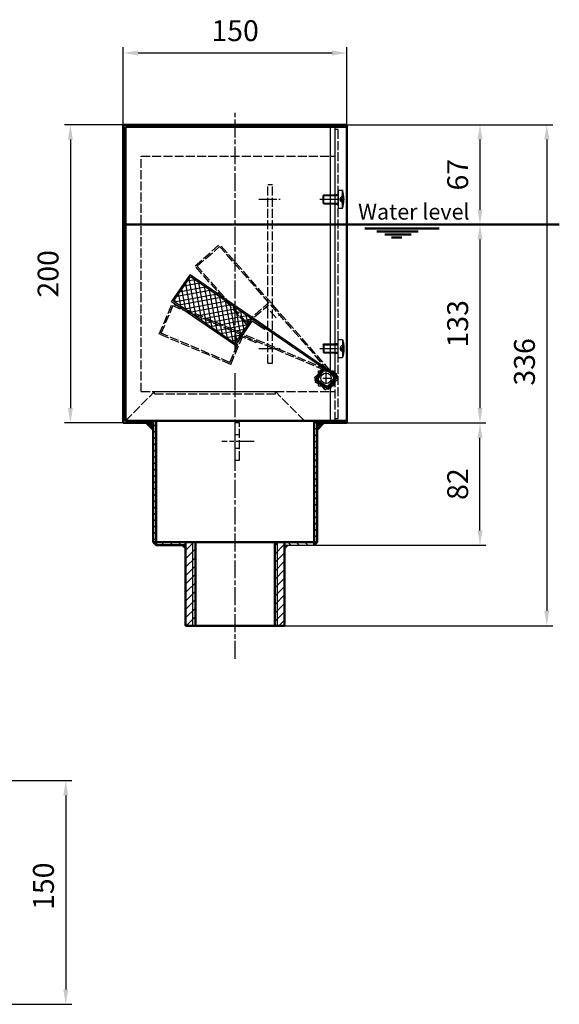
# Model space of a CAD drawing. Units: millimetres. Extents: x 1391 to 2213, y 1977 to 2706.
# Drawn here: x 1851 to 2213, y 1993 to 2653 of the extents above; entities that cross this region are included whole.
import ezdxf

# ---------------------------------------------------------------- set-up
doc = ezdxf.new("R2010")
doc.units = ezdxf.units.MM
doc.header["$LTSCALE"] = 2
for name, pattern in [('AM_ISO02W050', [7.5, 6, -1.5]), ('AM_ISO02W050x2', [3.75, 3, -0.75]), ('AM_ISO08W050', [18, 12, -1.5, 3, -1.5]), ('AM_ISO08W050x2', [9, 6, -0.75, 1.5, -0.75])]:
    doc.linetypes.add(name, pattern=pattern)
for name, color, linetype in [('10', 7, 'Continuous'), ('13', 7, 'Continuous'), ('210', 7, 'Continuous'), ('5', 7, 'Continuous'), ('60', 7, 'Continuous'), ('70', 7, 'Continuous')]:
    doc.layers.add(name, color=color, linetype=linetype)
for name, color, linetype, lineweight in [('AM_0 ( Kontur 0.5 )', 7, 'Continuous', 50), ('AM_3 ( Verdeckt )', 6, 'AM_ISO02W050', 25), ('AM_5 ( Bemassung)', 3, 'Continuous', 25), ('AM_7 (Mittellinie)', 4, 'AM_ISO08W050', 25)]:
    doc.layers.add(name, color=color, linetype=linetype, lineweight=lineweight)
doc.styles.get("Standard").update_dxf_attribs({"font": 'ARIALUNI.TTF'})
doc.dimstyles.new('BENUTZERDEFINIERTE NORM$0', dxfattribs={"dimtxt": 3.5, "dimasz": 2.5, "dimexe": 1, "dimexo": 0, "dimgap": 1.5, "dimtad": 1, "dimdsep": 46, "dimtxsty": 'STANDARD', "dimcen": 0, "dimclrd": 256, "dimclre": 256, "dimclrt": 6, "dimadec": 0, "dimazin": 2, "dimtp": 0.1, "dimtm": 0.1, "dimtfac": 0.71, "dimtmove": 0, "dimatfit": 3, "dimfxl": 1, "dimlwd": -1, "dimlwe": -1, "dimarcsym": 0})

# ---------------------------------------------------------------- blocks, each defined once
blk = doc.blocks.new('*D28')
at = {"layer": 'AM_5 ( Bemassung)', "transparency": 16777216}
for p, q in [((1920.53, 2582.51), (1920.53, 2634.59)), ((2070.53, 2582.51), (2070.53, 2634.59)), ((2060.53, 2630.59), (1930.53, 2630.59))]:
    blk.add_line(p, q, dxfattribs=at)
for points in [[(1930.53, 2632.25), (1930.53, 2628.92), (1920.53, 2630.59)], [(2060.53, 2632.25), (2060.53, 2628.92), (2070.53, 2630.59)]]:
    blk.add_solid(points, dxfattribs=at)
at = {"layer": 'Defpoints', "color": 0, "transparency": 16777216}
for p in [(1920.53, 2630.59), (1920.53, 2582.51), (2070.53, 2582.51)]:
    blk.add_point(p, dxfattribs=at)
at = {"layer": 'AM_5 ( Bemassung)', "color": 6, "transparency": 16777216, "insert": (1995.53, 2643.74), "char_height": 14, "attachment_point": 5}
blk.add_mtext('150', dxfattribs=at)
blk = doc.blocks.new('*D29')
at = {"layer": 'AM_5 ( Bemassung)', "transparency": 16777216}
for p, q in [((1920.53, 2582.51), (1881.1, 2582.51)), ((1885.1, 2572.51), (1885.1, 2392.51)), ((1920.53, 2382.51), (1881.1, 2382.51))]:
    blk.add_line(p, q, dxfattribs=at)
for points in [[(1883.44, 2572.51), (1886.77, 2572.51), (1885.1, 2582.51)], [(1883.44, 2392.51), (1886.77, 2392.51), (1885.1, 2382.51)]]:
    blk.add_solid(points, dxfattribs=at)
at = {"layer": 'Defpoints', "color": 0, "transparency": 16777216}
for p in [(1920.53, 2582.51), (1885.1, 2382.51), (1920.53, 2382.51)]:
    blk.add_point(p, dxfattribs=at)
at = {"layer": 'AM_5 ( Bemassung)', "color": 6, "transparency": 16777216, "insert": (1871.95, 2482.51), "char_height": 14, "attachment_point": 5, "rotation": 90}
blk.add_mtext('200', dxfattribs=at)
blk = doc.blocks.new('*D25')
at = {"layer": 'AM_5 ( Bemassung)', "transparency": 16777216}
for p, q in [((1786.7, 2142.71), (1886.01, 2142.71)), ((1882.01, 2132.71), (1882.01, 2002.71)), ((1786.7, 1992.71), (1886.01, 1992.71))]:
    blk.add_line(p, q, dxfattribs=at)
for points in [[(1880.35, 2132.71), (1883.68, 2132.71), (1882.01, 2142.71)], [(1880.35, 2002.71), (1883.68, 2002.71), (1882.01, 1992.71)]]:
    blk.add_solid(points, dxfattribs=at)
at = {"layer": 'Defpoints', "color": 0, "transparency": 16777216}
for p in [(1786.7, 2142.71), (1786.7, 1992.71), (1882.01, 1992.71)]:
    blk.add_point(p, dxfattribs=at)
at = {"layer": 'AM_5 ( Bemassung)', "color": 6, "transparency": 16777216, "insert": (1868.86, 2071.88), "char_height": 14, "attachment_point": 5, "rotation": 90}
blk.add_mtext('150', dxfattribs=at)
blk = doc.blocks.new('*D26')
at = {"layer": 'AM_5 ( Bemassung)', "transparency": 16777216}
for p, q in [((2070.53, 2582.51), (2208.47, 2582.51)), ((2204.47, 2572.51), (2204.47, 2256.51)), ((2028.68, 2246.51), (2208.47, 2246.51))]:
    blk.add_line(p, q, dxfattribs=at)
for points in [[(2202.8, 2572.51), (2206.14, 2572.51), (2204.47, 2582.51)], [(2202.8, 2256.51), (2206.14, 2256.51), (2204.47, 2246.51)]]:
    blk.add_solid(points, dxfattribs=at)
at = {"layer": 'Defpoints', "color": 0, "transparency": 16777216}
for p in [(2070.53, 2582.51), (2028.68, 2246.51), (2204.47, 2246.51)]:
    blk.add_point(p, dxfattribs=at)
at = {"layer": 'AM_5 ( Bemassung)', "color": 6, "transparency": 16777216, "insert": (2191.32, 2423.46), "char_height": 14, "attachment_point": 5, "rotation": 90}
blk.add_mtext('336', dxfattribs=at)
blk = doc.blocks.new('*D27')
at = {"layer": 'AM_5 ( Bemassung)', "transparency": 16777216}
for p, q in [((2070.53, 2382.51), (2163.7, 2382.51)), ((2159.7, 2310.51), (2159.7, 2372.51)), ((2028.68, 2300.51), (2163.7, 2300.51))]:
    blk.add_line(p, q, dxfattribs=at)
for points in [[(2158.03, 2372.51), (2161.37, 2372.51), (2159.7, 2382.51)], [(2158.03, 2310.51), (2161.37, 2310.51), (2159.7, 2300.51)]]:
    blk.add_solid(points, dxfattribs=at)
at = {"layer": 'Defpoints', "color": 0, "transparency": 16777216}
for p in [(2070.53, 2382.51), (2159.7, 2382.51), (2028.68, 2300.51)]:
    blk.add_point(p, dxfattribs=at)
at = {"layer": 'AM_5 ( Bemassung)', "color": 6, "transparency": 16777216, "insert": (2146.55, 2341.51), "char_height": 14, "attachment_point": 5, "rotation": 90}
blk.add_mtext('82', dxfattribs=at)
blk = doc.blocks.new('*X5')
at = {"layer": '70', "color": 1}
for p, q in [((1046.82, 79.45), (1046.89, 79.52)), ((1047.25, 79.52), (1047, 79.27)), ((1047.18, 79.09), (1047.61, 79.52)), ((1047.97, 79.52), (1047.36, 78.91)), ((1047.54, 78.73), (1048.33, 79.52)), ((1048.68, 79.52), (1047.72, 78.55)), ((1047.9, 78.37), (1049.04, 79.52)), ((1049.4, 79.52), (1048.08, 78.19)), ((1048.26, 78.01), (1049.76, 79.52)), ((1050.12, 79.52), (1048.44, 77.83)), ((1048.62, 77.65), (1050.48, 79.52)), ((1050.84, 79.52), (1048.8, 77.47)), ((1048.98, 77.29), (1051.2, 79.52)), ((1051.56, 79.52), (1049.16, 77.11)), ((1049.33, 76.93), (1051.75, 79.35)), ((1051.75, 78.99), (1049.51, 76.75)), ((1049.69, 76.57), (1051.75, 78.63)), ((1051.75, 78.27), (1049.87, 76.4)), ((1050.05, 76.22), (1051.75, 77.91)), ((1051.75, 77.55), (1050.23, 76.04)), ((1050.41, 75.86), (1051.75, 77.19)), ((1051.75, 76.83), (1050.59, 75.68)), ((1050.77, 75.5), (1051.75, 76.47)), ((1051.75, 76.12), (1050.95, 75.32)), ((1051.13, 75.14), (1051.75, 75.76)), ((1051.75, 75.4), (1051.31, 74.96)), ((1051.49, 74.78), (1051.75, 75.04)), ((1051.75, 74.68), (1051.67, 74.6))]:
    blk.add_line(p, q, dxfattribs=at)
blk = doc.blocks.new('*X6')
at = {"layer": '13', "color": 1}
for p, q in [((1059.27, -2.48), (1057.27, -0.48)), ((1062.93, -0.48), (1064.93, -2.48)), ((1070.58, -2.48), (1068.58, -0.48))]:
    blk.add_line(p, q, dxfattribs=at)
blk = doc.blocks.new('*X7')
at = {"layer": '13', "color": 1}
for p, q in [((1073.6, -5.91), (1079.03, -0.48)), ((1080.2, -4.96), (1073.6, -11.56)), ((1073.6, -17.22), (1080.2, -10.62)), ((1080.2, -16.28), (1073.6, -22.88)), ((1073.6, -28.54), (1080.2, -21.94)), ((1080.2, -27.59), (1073.6, -34.19)), ((1073.6, -39.85), (1080.2, -33.25)), ((1080.2, -38.91), (1073.6, -45.51)), ((1073.6, -51.16), (1080.2, -44.56)), ((1080.2, -50.22), (1073.94, -56.48)), ((1079.59, -56.48), (1080.2, -55.88))]:
    blk.add_line(p, q, dxfattribs=at)
blk = doc.blocks.new('*X8')
at = {"layer": '70', "color": 1}
for p, q in [((1071.19, -2.57), (1071.28, -2.48)), ((1071.64, -2.48), (1071.37, -2.75)), ((1071.55, -2.93), (1072, -2.48)), ((1072.36, -2.48), (1071.73, -3.11)), ((1071.91, -3.29), (1072.72, -2.48)), ((1073.08, -2.48), (1072.09, -3.47)), ((1072.27, -3.65), (1073.43, -2.48)), ((1073.6, -2.68), (1072.45, -3.83)), ((1072.63, -4.01), (1073.6, -3.04)), ((1073.6, -3.4), (1072.81, -4.19)), ((1072.99, -4.37), (1073.6, -3.76)), ((1073.6, -4.12), (1073.17, -4.55)), ((1073.35, -4.73), (1073.6, -4.48)), ((1073.6, -4.83), (1073.53, -4.91))]:
    blk.add_line(p, q, dxfattribs=at)
blk = doc.blocks.new('*X9')
at = {"layer": '13', "color": 1}
for p, q in [((1144.12, -2.48), (1142.12, -0.48)), ((1147.78, -0.48), (1149.78, -2.48)), ((1155.44, -2.48), (1153.44, -0.48)), ((1159.09, -0.48), (1159.75, -1.14))]:
    blk.add_line(p, q, dxfattribs=at)
blk = doc.blocks.new('*X10')
at = {"layer": '70', "color": 1}
for p, q in [((1141.07, -3.81), (1139.9, -2.65)), ((1139.9, -3.01), (1140.89, -3.99)), ((1140.71, -4.17), (1139.9, -3.37)), ((1139.9, -3.73), (1140.53, -4.35)), ((1140.35, -4.53), (1139.9, -4.08)), ((1139.9, -4.44), (1140.17, -4.71)), ((1139.99, -4.89), (1139.9, -4.8)), ((1140.1, -2.48), (1141.25, -3.63)), ((1141.43, -3.45), (1140.46, -2.48)), ((1140.81, -2.48), (1141.61, -3.28)), ((1141.79, -3.1), (1141.17, -2.48)), ((1141.53, -2.48), (1141.97, -2.92)), ((1142.15, -2.74), (1141.89, -2.48)), ((1142.25, -2.48), (1142.33, -2.56))]:
    blk.add_line(p, q, dxfattribs=at)
blk = doc.blocks.new('*X11')
at = {"layer": '70', "color": 1}
for p, q in [((1083.14, 173.22), (1072.45, 171.24)), ((1073.53, 172.81), (1077.18, 153.04)), ((1074.85, 174.74), (1079.64, 175.62)), ((1080.68, 150.63), (1075.94, 176.31)), ((1079.04, 176.04), (1084.17, 148.23)), ((1087.67, 145.82), (1082.53, 173.63)), ((1065.81, 160.86), (1093.62, 166)), ((1090.13, 168.4), (1067.64, 164.25)), ((1068.72, 165.82), (1070.19, 157.85)), ((1070.04, 167.75), (1086.63, 170.81)), ((1073.69, 155.44), (1071.12, 169.32)), ((1086.03, 171.23), (1091.16, 143.41)), ((1094.66, 141.01), (1089.52, 168.82)), ((1093.02, 166.42), (1098.15, 138.6)), ((1066.7, 160.25), (1066.31, 162.33)), ((1097.12, 163.59), (1069.3, 158.46)), ((1072.8, 156.05), (1100.61, 161.19)), ((1104.11, 158.78), (1076.29, 153.65)), ((1101.65, 136.2), (1096.51, 164.01)), ((1100, 161.61), (1105.14, 133.79)), ((1108.02, 134.73), (1103.5, 159.2)), ((1079.79, 151.24), (1107.6, 156.38)), ((1111.1, 153.97), (1083.28, 148.84)), ((1106.99, 156.8), (1110.42, 138.23)), ((1112.83, 141.72), (1110.49, 154.39)), ((1113.98, 151.99), (1115.23, 145.22)), ((1086.78, 146.43), (1114.59, 151.57)), ((1117.93, 149.13), (1090.27, 144.03)), ((1093.77, 141.62), (1115.52, 145.64)), ((1117.64, 148.71), (1117.48, 149.58)), ((1113.12, 142.14), (1097.26, 139.22)), ((1100.76, 136.81), (1110.71, 138.65)), ((1108.31, 135.15), (1104.25, 134.4))]:
    blk.add_line(p, q, dxfattribs=at)
blk = doc.blocks.new('*X12')
at = {"layer": '70', "color": 1}
for p, q in [((1161.75, 79.32), (1164.15, 76.92)), ((1164.33, 77.1), (1161.92, 79.52)), ((1162.28, 79.52), (1164.51, 77.28)), ((1164.69, 77.46), (1162.64, 79.52)), ((1163, 79.52), (1164.87, 77.64)), ((1165.05, 77.82), (1163.36, 79.52)), ((1163.72, 79.52), (1165.23, 78)), ((1165.41, 78.18), (1164.07, 79.52)), ((1164.43, 79.52), (1165.59, 78.36)), ((1165.77, 78.54), (1164.79, 79.52)), ((1165.15, 79.52), (1165.95, 78.72)), ((1166.13, 78.9), (1165.51, 79.52)), ((1165.87, 79.52), (1166.31, 79.08)), ((1166.49, 79.26), (1166.23, 79.52)), ((1166.59, 79.52), (1166.67, 79.44)), ((1163.97, 76.74), (1161.75, 78.97)), ((1161.75, 78.61), (1163.79, 76.56)), ((1163.62, 76.38), (1161.75, 78.25)), ((1161.75, 77.89), (1163.44, 76.2)), ((1163.26, 76.02), (1161.75, 77.53)), ((1161.75, 77.17), (1163.08, 75.85)), ((1162.9, 75.67), (1161.75, 76.81)), ((1161.75, 76.45), (1162.72, 75.49)), ((1162.54, 75.31), (1161.75, 76.09)), ((1161.75, 75.73), (1162.36, 75.13)), ((1162.18, 74.95), (1161.75, 75.37)), ((1161.75, 75.02), (1162, 74.77)), ((1161.82, 74.59), (1161.75, 74.66))]:
    blk.add_line(p, q, dxfattribs=at)
blk = doc.blocks.new('*X13')
at = {"layer": '13', "color": 1}
for p, q in [((1159.75, 78.83), (1161.75, 80.83)), ((1161.75, 76.59), (1159.75, 74.59)), ((1159.75, 70.34), (1161.75, 72.34)), ((1161.75, 68.1), (1159.75, 66.1)), ((1159.75, 61.86), (1161.75, 63.86)), ((1161.75, 59.61), (1159.75, 57.61)), ((1159.75, 53.37), (1161.75, 55.37)), ((1161.75, 51.13), (1159.75, 49.13)), ((1159.75, 44.89), (1161.75, 46.89)), ((1161.75, 42.64), (1159.75, 40.64)), ((1159.75, 36.4), (1161.75, 38.4)), ((1161.75, 34.16), (1159.75, 32.16)), ((1159.75, 27.92), (1161.75, 29.92)), ((1161.75, 25.67), (1159.75, 23.67)), ((1159.75, 19.43), (1161.75, 21.43)), ((1161.75, 17.19), (1159.75, 15.19)), ((1159.75, 10.95), (1161.75, 12.95)), ((1161.75, 8.7), (1159.75, 6.7)), ((1159.75, 2.46), (1161.75, 4.46)), ((1161.75, 0.22), (1161.05, -0.48))]:
    blk.add_line(p, q, dxfattribs=at)
blk = doc.blocks.new('*X14')
at = {"layer": '13', "color": 1}
for p, q in [((1051.75, 76.89), (1053.75, 78.89)), ((1053.75, 74.65), (1051.75, 72.65)), ((1051.75, 68.41), (1053.75, 70.41)), ((1053.75, 66.17), (1051.75, 64.17)), ((1051.75, 59.92), (1053.75, 61.92)), ((1053.75, 57.68), (1051.75, 55.68)), ((1051.75, 51.44), (1053.75, 53.44)), ((1053.75, 49.2), (1051.75, 47.2)), ((1051.75, 42.95), (1053.75, 44.95)), ((1053.75, 40.71), (1051.75, 38.71)), ((1051.75, 34.47), (1053.75, 36.47)), ((1053.75, 32.22), (1051.75, 30.22)), ((1051.75, 25.98), (1053.75, 27.98)), ((1053.75, 23.74), (1051.75, 21.74)), ((1051.75, 17.5), (1053.75, 19.5)), ((1053.75, 15.25), (1051.75, 13.25)), ((1051.75, 9.01), (1053.75, 11.01)), ((1053.75, 6.77), (1051.75, 4.77)), ((1051.75, 0.53), (1053.75, 2.53))]:
    blk.add_line(p, q, dxfattribs=at)
blk = doc.blocks.new('*X15')
at = {"layer": '13', "color": 1}
for p, q in [((1133.3, -2.78), (1135.59, -0.48)), ((1139.9, -1.83), (1133.3, -8.43)), ((1133.3, -14.09), (1139.9, -7.49)), ((1139.9, -13.15), (1133.3, -19.75)), ((1133.3, -25.4), (1139.9, -18.8)), ((1139.9, -24.46), (1133.3, -31.06)), ((1133.3, -36.72), (1139.9, -30.12)), ((1139.9, -35.77), (1133.3, -42.37)), ((1133.3, -48.03), (1139.9, -41.43)), ((1139.9, -47.09), (1133.3, -53.69)), ((1136.16, -56.48), (1139.9, -52.74))]:
    blk.add_line(p, q, dxfattribs=at)
blk = doc.blocks.new('*D34')
at = {"layer": 'AM_5 ( Bemassung)', "transparency": 16777216}
for p, q in [((2070.53, 2582.51), (2163.7, 2582.51)), ((2159.7, 2572.51), (2159.7, 2525.51)), ((2070.53, 2515.51), (2163.7, 2515.51))]:
    blk.add_line(p, q, dxfattribs=at)
for points in [[(2158.03, 2572.51), (2161.37, 2572.51), (2159.7, 2582.51)], [(2158.03, 2525.51), (2161.37, 2525.51), (2159.7, 2515.51)]]:
    blk.add_solid(points, dxfattribs=at)
at = {"layer": 'Defpoints', "color": 0, "transparency": 16777216}
for p in [(2070.53, 2582.51), (2070.53, 2515.51), (2159.7, 2515.51)]:
    blk.add_point(p, dxfattribs=at)
at = {"layer": 'AM_5 ( Bemassung)', "color": 6, "transparency": 16777216, "insert": (2146.55, 2549.01), "char_height": 14, "attachment_point": 5, "rotation": 90}
blk.add_mtext('67', dxfattribs=at)
blk = doc.blocks.new('*D35')
at = {"layer": 'AM_5 ( Bemassung)', "transparency": 16777216}
for p, q in [((2070.53, 2515.51), (2163.7, 2515.51)), ((2159.7, 2505.51), (2159.7, 2392.51)), ((2070.53, 2382.51), (2163.7, 2382.51))]:
    blk.add_line(p, q, dxfattribs=at)
for points in [[(2158.03, 2505.51), (2161.37, 2505.51), (2159.7, 2515.51)], [(2158.03, 2392.51), (2161.37, 2392.51), (2159.7, 2382.51)]]:
    blk.add_solid(points, dxfattribs=at)
at = {"layer": 'Defpoints', "color": 0, "transparency": 16777216}
for p in [(2070.53, 2515.51), (2070.53, 2382.51), (2159.7, 2382.51)]:
    blk.add_point(p, dxfattribs=at)
at = {"layer": 'AM_5 ( Bemassung)', "color": 6, "transparency": 16777216, "insert": (2146.55, 2449.01), "char_height": 14, "attachment_point": 5, "rotation": 90}
blk.add_mtext('133', dxfattribs=at)

msp = doc.modelspace()

# ---------------------------------------------------------------- linework, layer by layer
at = {"layer": '10', "color": 1}
for p, q in [((1967.178, 2246.507), (1967.178, 2302.507)), ((2023.878, 2246.507), (2023.878, 2302.507))]:
    msp.add_line(p, q, dxfattribs=at)
at = {"layer": '210', "color": 3}
for p, q in [((2059.528, 2417.285), (2059.528, 2581.007)), ((2062.528, 2414.285), (2062.528, 2581.007)), ((2055.028, 2535.507), (2054.528, 2535.007)), ((2055.028, 2529.507), (2055.028, 2535.507)), ((2055.028, 2535.507), (2059.528, 2535.507)), ((2064.528, 2538.507), (2064.528, 2526.507)), ((2064.528, 2538.507), (2067.528, 2538.507)), ((2067.528, 2526.507), (2067.528, 2538.507)), ((2054.528, 2530.007), (2054.528, 2535.007)), ((2054.528, 2530.007), (2055.028, 2529.507)), ((2055.028, 2529.507), (2059.528, 2529.507)), ((2067.528, 2533.007), (2068.522, 2533.007)), ((2067.528, 2532.007), (2068.522, 2532.007)), ((2064.528, 2526.507), (2067.528, 2526.507)), ((1952.854, 2463.831), (1965.327, 2481.954)), ((1954.245, 2464.088), (1965.584, 2480.563)), ((2064.177, 2413.919), (1965.327, 2481.954)), ((2062.787, 2413.662), (1965.584, 2480.563)), ((1995.689, 2434.35), (1952.854, 2463.831)), ((1995.433, 2435.74), (1954.245, 2464.088)), ((1995.433, 2435.74), (2006.772, 2452.215)), ((1995.689, 2434.35), (2007.028, 2450.825)), ((2015.266, 2445.155), (2007.028, 2450.825)), ((2015.266, 2445.155), (2015.833, 2445.979)), ((2064.528, 2438.507), (2067.528, 2438.507)), ((2064.528, 2426.507), (2064.528, 2438.507)), ((2067.528, 2438.507), (2067.528, 2426.507)), ((2054.528, 2435.007), (2055.028, 2435.507)), ((2054.528, 2435.007), (2054.528, 2430.007)), ((2055.028, 2429.507), (2054.528, 2430.007)), ((2055.028, 2435.507), (2055.028, 2429.507)), ((2055.028, 2435.507), (2059.528, 2435.507)), ((2067.528, 2433.007), (2068.522, 2433.007)), ((2067.528, 2432.007), (2068.522, 2432.007)), ((2055.028, 2429.507), (2059.528, 2429.507)), ((2064.528, 2426.507), (2067.528, 2426.507)), ((2048.88, 2411.094), (2054.549, 2419.332)), ((2050.27, 2411.351), (2055.373, 2418.765)), ((2057.941, 2404.858), (2048.88, 2411.094)), ((2057.684, 2406.249), (2050.27, 2411.351)), ((2057.684, 2406.249), (2062.787, 2413.662)), ((2057.941, 2404.858), (2064.177, 2413.919)), ((2059.528, 2384.007), (2059.528, 2407.729))]:
    msp.add_line(p, q, dxfattribs=at)
msp.add_circle((2056.528, 2412.507), 3.5, dxfattribs=at)
for start, end in [(1.548723, 18.924644), (341.075356, 358.451277)]:
    msp.add_arc((2050.028, 2532.507), 18.5, start, end, dxfattribs=at)
at = {"layer": '210', "color": 3, "extrusion": (0, 0, -1)}
for start, end in [(161.075356, 178.451277), (181.548723, 198.924644)]:
    msp.add_arc((-2050.028, 2432.507), 18.5, start, end, dxfattribs=at)
at = {"layer": '5', "color": 3}
msp.add_line((2028.678, 2300.507), (2048.528, 2300.507), dxfattribs=at)
at = {"layer": '60', "color": 1}
for p, q in [((1940.528, 2382.507), (1935.528, 2382.507)), ((1940.528, 2377.507), (1935.528, 2382.507)), ((1940.528, 2382.507), (1940.528, 2377.507)), ((2050.528, 2382.507), (2050.528, 2377.507)), ((2050.528, 2382.507), (2055.528, 2382.507)), ((2055.528, 2382.507), (2050.528, 2377.507))]:
    msp.add_line(p, q, dxfattribs=at)
at = {"layer": '70', "color": 1}
for p, q in [((1962.378, 2298.007), (1959.878, 2300.507)), ((1962.378, 2300.507), (1962.378, 2298.007)), ((2031.178, 2300.507), (2028.678, 2298.007)), ((2028.678, 2300.507), (2028.678, 2298.007))]:
    msp.add_line(p, q, dxfattribs=at)
at = {"layer": 'AM_0 ( Kontur 0.5 )'}
for p, q in [((1920.528, 2582.507), (2070.528, 2582.507)), ((1920.528, 2382.507), (1920.528, 2582.507)), ((2070.528, 2382.507), (2070.528, 2582.507)), ((1922.028, 2384.007), (1922.028, 2581.007)), ((1922.028, 2581.007), (2070.528, 2581.007)), ((1922.028, 2384.007), (2070.528, 2384.007)), ((1940.528, 2302.507), (1940.528, 2384.007)), ((1942.528, 2300.507), (1942.528, 2384.007)), ((2048.528, 2300.507), (2048.528, 2384.007)), ((2050.528, 2302.507), (2050.528, 2384.007)), ((1920.528, 2382.507), (1940.528, 2382.507)), ((2050.528, 2382.507), (2070.528, 2382.507)), ((1940.528, 2302.507), (2050.528, 2302.507)), ((1942.528, 2300.507), (1940.528, 2302.507)), ((1942.528, 2300.507), (1962.378, 2300.507)), ((1962.378, 2246.507), (1962.378, 2302.507)), ((1968.978, 2246.507), (1968.978, 2302.507)), ((2022.078, 2246.507), (2022.078, 2302.507)), ((2028.678, 2246.507), (2028.678, 2302.507)), ((2050.528, 2302.507), (2048.528, 2300.507)), ((2028.678, 2246.507), (1962.378, 2246.507))]:
    msp.add_line(p, q, dxfattribs=at)
at = {"layer": 'AM_0 ( Kontur 0.5 )', "color": 152}
for p, q in [((1922.028, 2515.507), (2212.868, 2515.507)), ((2082.517, 2512.884), (2132.378, 2512.884)), ((2090.638, 2510.884), (2118.278, 2510.884)), ((2095.961, 2508.884), (2113.546, 2508.884)), ((2100.421, 2506.884), (2107.311, 2506.884))]:
    msp.add_line(p, q, dxfattribs=at)
at = {"layer": 'AM_3 ( Verdeckt )', "linetype": 'AM_ISO02W050x2'}
for p, q in [((2062.528, 2579.507), (2064.528, 2579.507)), ((2064.528, 2385.507), (2064.528, 2579.507)), ((1932.528, 2561.507), (2062.528, 2561.507)), ((1932.528, 2403.507), (1932.528, 2561.507)), ((2017.528, 2542.507), (2020.528, 2542.507)), ((2017.528, 2422.507), (2017.528, 2542.507)), ((2020.528, 2422.507), (2020.528, 2542.507)), ((2059.528, 2535.507), (2064.528, 2535.507)), ((2062.528, 2535.757), (2064.528, 2535.757)), ((2059.528, 2529.507), (2064.528, 2529.507)), ((2062.528, 2529.257), (2064.528, 2529.257)), ((2066.028, 2533.007), (2067.528, 2533.007)), ((2066.028, 2532.007), (2066.028, 2533.007)), ((2066.028, 2532.007), (2067.528, 2532.007)), ((1968.698, 2487.795), (1985.252, 2502.285)), ((2064.289, 2411.991), (1985.252, 2502.285)), ((1970.109, 2487.701), (1985.158, 2500.874)), ((2062.878, 2412.085), (1985.158, 2500.874)), ((2002.947, 2448.667), (1968.698, 2487.795)), ((2003.041, 2450.078), (1970.109, 2487.701)), ((2003.041, 2450.078), (2018.09, 2463.251)), ((1944.706, 2442.141), (1953.317, 2462.386)), ((1946.018, 2442.67), (1953.846, 2461.074)), ((2063.742, 2415.415), (1953.317, 2462.386)), ((2062.431, 2414.886), (1953.846, 2461.074)), ((2002.947, 2448.667), (2017.996, 2461.84)), ((2023.057, 2453.104), (2016.196, 2460.379)), ((2024.583, 2454.316), (2025.335, 2454.974)), ((1992.557, 2421.787), (1944.706, 2442.141)), ((1992.028, 2423.099), (1946.018, 2442.67)), ((1992.028, 2423.099), (1999.857, 2441.503)), ((1992.557, 2421.787), (2000.385, 2440.192)), ((2009.587, 2436.277), (2000.385, 2440.192)), ((2009.587, 2436.277), (2009.979, 2437.198)), ((2059.528, 2435.507), (2064.528, 2435.507)), ((2062.528, 2435.757), (2064.528, 2435.757)), ((2066.028, 2433.007), (2067.528, 2433.007)), ((2066.028, 2433.007), (2066.028, 2432.007)), ((2066.028, 2432.007), (2067.528, 2432.007)), ((2059.528, 2429.507), (2064.528, 2429.507)), ((2062.528, 2429.257), (2064.528, 2429.257)), ((2017.528, 2422.507), (2020.528, 2422.507)), ((2048.767, 2413.023), (2056.292, 2419.609)), ((2049.314, 2409.598), (2053.464, 2418.918)), ((2050.167, 2412.693), (2056.715, 2418.868)), ((2050.626, 2410.127), (2054.149, 2418.409)), ((2051.528, 2407.507), (2051.528, 2417.507)), ((2051.528, 2417.507), (2061.528, 2417.507)), ((2061.528, 2417.507), (2061.528, 2407.507)), ((2056.013, 2404.746), (2048.767, 2413.023)), ((2056.106, 2406.157), (2050.178, 2412.929)), ((2058.908, 2406.604), (2050.626, 2410.127)), ((2056.013, 2404.746), (2064.289, 2411.991)), ((2056.106, 2406.157), (2062.878, 2412.085)), ((2058.908, 2406.604), (2062.431, 2414.886)), ((2059.437, 2405.293), (2063.742, 2415.415)), ((2062.528, 2384.007), (2062.528, 2410.729)), ((1922.028, 2384.007), (1941.528, 2403.507)), ((1932.528, 2403.507), (2062.528, 2403.507)), ((1941.528, 2403.507), (2022.528, 2403.507)), ((1941.528, 2402.007), (1941.528, 2403.507)), ((2022.528, 2402.007), (2022.528, 2403.507)), ((2042.028, 2384.007), (2022.528, 2403.507)), ((2059.437, 2405.293), (2049.314, 2409.598)), ((2051.528, 2407.507), (2061.528, 2407.507)), ((1941.528, 2402.007), (2022.528, 2402.007)), ((2062.528, 2385.507), (2064.528, 2385.507)), ((1998.528, 2382.507), (1995.528, 2382.507)), ((1995.528, 2357.507), (1995.528, 2382.507)), ((1998.528, 2357.507), (1998.528, 2382.507)), ((1998.528, 2374.507), (1995.528, 2374.507)), ((1998.528, 2365.507), (1995.528, 2365.507)), ((1995.528, 2357.507), (1998.528, 2357.507))]:
    msp.add_line(p, q, dxfattribs=at)
for centre in [(2068.409, 2532.324), (2068.409, 2432.324)]:
    msp.add_arc(centre, 2.477, 90.552403, 164.010245, dxfattribs=at)
at = {"layer": 'AM_3 ( Verdeckt )', "linetype": 'AM_ISO02W050x2', "extrusion": (0, 0, -1)}
for centre in [(-2068.409, 2532.689), (-2068.409, 2432.689)]:
    msp.add_arc(centre, 2.477, 270.552403, 344.010245, dxfattribs=at)
at = {"layer": 'AM_7 (Mittellinie)', "linetype": 'AM_ISO08W050x2'}
for p, q in [((1995.528, 2429.998), (1995.528, 2590.704)), ((2011.426, 2532.507), (2025.73, 2532.507)), ((2052.279, 2532.507), (2070.32, 2532.507)), ((2054.528, 2535.007), (2064.528, 2535.007)), ((2054.528, 2530.007), (2064.528, 2530.007)), ((2011.426, 2432.507), (2025.73, 2432.507)), ((2052.279, 2432.507), (2070.32, 2432.507)), ((2054.528, 2435.007), (2064.528, 2435.007)), ((2054.528, 2430.007), (2064.528, 2430.007)), ((2056.528, 2408.657), (2056.528, 2416.5)), ((1995.528, 2224.343), (1995.528, 2415.815)), ((2054.242, 2412.507), (2060.265, 2412.507)), ((2008.219, 2370.007), (1986.546, 2370.007))]:
    msp.add_line(p, q, dxfattribs=at)

# ---------------------------------------------------------------- block references
for name in ['*X11', '*X13', '*X5', '*X14', '*X12', '*X6', '*X8', '*X15', '*X10', '*X9']:
    msp.add_blockref(name, (888.778, 2302.989))
at = {"layer": 'AM_0 ( Kontur 0.5 )'}
msp.add_blockref('*X7', (888.778, 2302.989), dxfattribs=at)

# ---------------------------------------------------------------- texts
msp.add_text('Water level', height=10.57751, dxfattribs=at).set_placement((2077.99, 2518.892))

# ---------------------------------------------------------------- dimensions: what is measured, and where the dimension line sits
at = {"layer": 'AM_5 ( Bemassung)'}
dim = msp.add_linear_dim(base=(1920.528, 2630.587), p1=(2070.528, 2582.507), p2=(1920.528, 2582.507), dimstyle='BENUTZERDEFINIERTE NORM$0', override={"dimscale": 4}, dxfattribs=at)
dim.commit()
dim.dimension.update_dxf_attribs({"geometry": '*D28', "text_midpoint": (1995.528, 2643.74)})
for base, p1, p2, picture, middle in [((1885.103, 2382.507), (1920.528, 2582.507), (1920.528, 2382.507), '*D29', (1885.103, 2482.507)), ((2204.47, 2246.507), (2070.528, 2582.507), (2028.678, 2246.507), '*D26', (2204.47, 2423.458)), ((2159.7, 2515.507), (2070.528, 2582.507), (2070.528, 2515.507), '*D34', (2159.7, 2549.007)), ((1882.014, 1992.707), (1786.703, 2142.707), (1786.703, 1992.707), '*D25', (1882.014, 2071.885))]:
    dim = msp.add_linear_dim(base=base, p1=p1, p2=p2, angle=90, dimstyle='BENUTZERDEFINIERTE NORM$0', override={"dimscale": 4}, dxfattribs=at)
    dim.commit()
    dim.dimension.update_dxf_attribs({"geometry": picture, "text_midpoint": middle, "dimtype": 160})
for p1, picture, middle in [((2070.528, 2515.507), '*D35', (2146.547, 2449.007)), ((2028.678, 2300.507), '*D27', (2146.547, 2341.507))]:
    dim = msp.add_linear_dim(base=(2159.7, 2382.507), p1=p1, p2=(2070.528, 2382.507), angle=90, dimstyle='BENUTZERDEFINIERTE NORM$0', override={"dimscale": 4}, dxfattribs=at)
    dim.commit()
    dim.dimension.update_dxf_attribs({"geometry": picture, "text_midpoint": middle})

doc.saveas('drawing.dxf')
